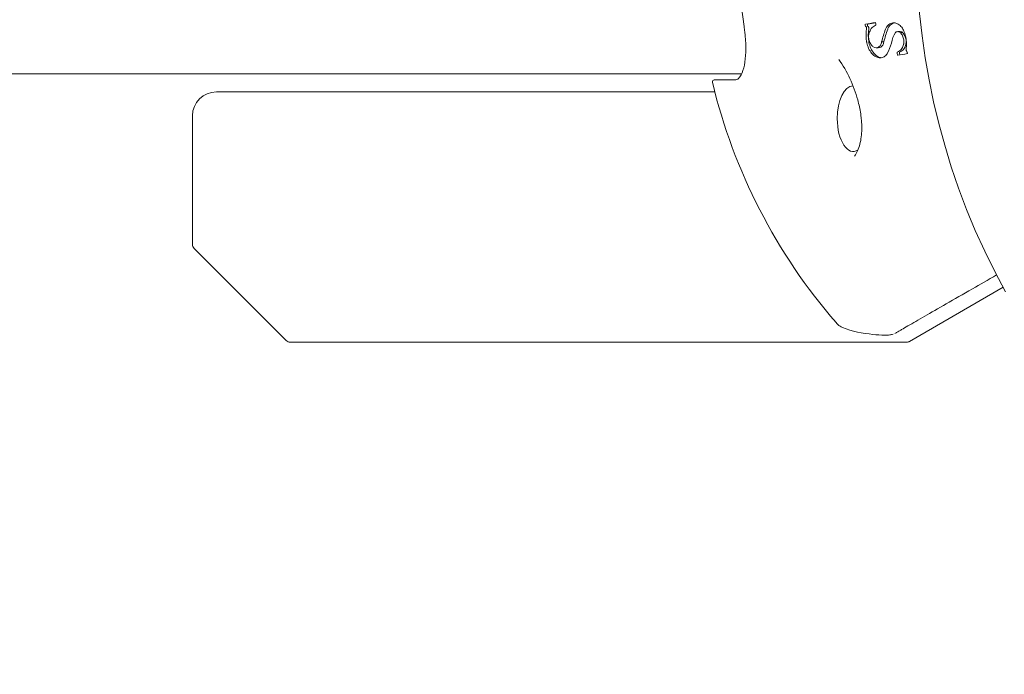
# Model space of a CAD drawing. Units: millimetres. Extents: x -4394 to 6251, y -3252 to 4582.
# Drawn here: x -863 to -780, y -110 to -55 of the extents above; entities that cross this region are included whole.
import ezdxf

# ---------------------------------------------------------------- set-up
doc = ezdxf.new("R2010")
doc.units = ezdxf.units.MM
doc.header["$LTSCALE"] = 0.2
doc.header["$MEASUREMENT"] = 0
doc.header["$PDMODE"] = 1
doc.layers.add('HAGS-Dim Plan - ASTM F1487', color=7, linetype='Continuous', lineweight=100)
doc.layers.add('HAGS-Plan', color=7, linetype='Continuous')
doc.styles.get("Standard").update_dxf_attribs({"font": 'g13f12d.shx', "height": 300})
doc.dimstyles.new('HAGS - Dim Plan ASTM', dxfattribs={"dimtxt": 300, "dimasz": 200, "dimexe": 0.18, "dimexo": 0.0625, "dimgap": 150, "dimtad": 0, "dimlfac": 0.001, "dimrnd": 0.05, "dimzin": 1, "dimdsep": 46, "dimtxsty": 'Standard', "dimblk": 'HAGS - Dim Plan arrow', "dimcen": 0.1, "dimse1": 1, "dimse2": 1, "dimclrd": 1, "dimadec": 0, "dimazin": 0, "dimtfac": 1, "dimtofl": 0, "dimtmove": 0, "dimatfit": 3, "dimfxl": 1, "dimtolj": 1, "dimtzin": 0, "dimarcsym": 0})

# ---------------------------------------------------------------- blocks, each defined once
blk = doc.blocks.new('HAGS - Dim Plan arrow')
at = {"color": 1, "lineweight": 0}
blk.add_lwpolyline([(0, 0, 0, 0.35, 0), (-1, 0, 0.015, 0.015, 0)], format="xyseb", dxfattribs=at)
blk = doc.blocks.new('*D41')
at = {"layer": 'Defpoints', "color": 0, "transparency": 16777216}
for p in [(3942.229, 4085.203), (3942.229, -388.905), (-4393.788, -855.681)]:
    blk.add_point(p, dxfattribs=at)
at = {"layer": 'HAGS-Dim Plan - ASTM F1487', "color": 1, "lineweight": -2, "transparency": 16777216}
for p, q in [((-4193.788, 4085.203), (-796.634, 4085.203)), ((3742.229, 4085.203), (808.366, 4085.203))]:
    blk.add_line(p, q, dxfattribs=at)
at = {"layer": 'HAGS-Dim Plan - ASTM F1487', "color": 1, "lineweight": -2, "transparency": 16777216, "xscale": 200, "yscale": 200, "zscale": 200, "rotation": 180}
blk.add_blockref('HAGS - Dim Plan arrow', (-4393.788, 4085.203), dxfattribs=at)
at = {"layer": 'HAGS-Dim Plan - ASTM F1487', "color": 1, "lineweight": -2, "transparency": 16777216, "xscale": 200, "yscale": 200, "zscale": 200}
blk.add_blockref('HAGS - Dim Plan arrow', (3942.229, 4085.203), dxfattribs=at)
at = {"layer": 'HAGS-Dim Plan - ASTM F1487', "color": 0, "transparency": 16777216, "char_height": 300, "attachment_point": 5}
for s, insert in [('\\A1;8.34m', (5.866, 4385.203)), ('\\A1;[27\'-4"]', (5.866, 3770.203))]:
    blk.add_mtext(s, dxfattribs=dict(at, insert=insert))
blk = doc.blocks.new('*D42')
at = {"layer": 'Defpoints', "color": 0, "transparency": 16777216}
for p in [(2110.395, 3080.88), (2110.395, -749.655, 1213.775), (-2563.788, -855.681)]:
    blk.add_point(p, dxfattribs=at)
at = {"layer": 'HAGS-Dim Plan - ASTM F1487', "color": 1, "lineweight": -2, "transparency": 16777216}
for p, q in [((-2363.788, 3080.88), (-754.742, 3080.88)), ((1910.395, 3080.88), (790.258, 3080.88))]:
    blk.add_line(p, q, dxfattribs=at)
at = {"layer": 'HAGS-Dim Plan - ASTM F1487', "color": 1, "lineweight": -2, "transparency": 16777216, "xscale": 200, "yscale": 200, "zscale": 200, "rotation": 180}
blk.add_blockref('HAGS - Dim Plan arrow', (-2563.788, 3080.88), dxfattribs=at)
at = {"layer": 'HAGS-Dim Plan - ASTM F1487', "color": 1, "lineweight": -2, "transparency": 16777216, "xscale": 200, "yscale": 200, "zscale": 200}
blk.add_blockref('HAGS - Dim Plan arrow', (2110.395, 3080.88), dxfattribs=at)
at = {"layer": 'HAGS-Dim Plan - ASTM F1487', "color": 0, "transparency": 16777216, "char_height": 300, "attachment_point": 5}
for s, insert in [('\\A1;4.67m', (17.758, 3380.88)), ('\\A1;[15\'-4"]', (17.758, 2765.88))]:
    blk.add_mtext(s, dxfattribs=dict(at, insert=insert))
blk = doc.blocks.new('*D44')
at = {"layer": 'Defpoints', "color": 0, "transparency": 16777216}
for p in [(1249.834, 654.777, 1048), (-2536.465, -884.279), (4572.736, -884.279)]:
    blk.add_point(p, dxfattribs=at)
at = {"layer": 'HAGS-Dim Plan - ASTM F1487', "color": 1, "lineweight": -2, "transparency": 16777216}
for p, q in [((4572.736, 854.777), (4572.736, 1054.777)), ((4572.736, -1084.279), (4572.736, -1284.279))]:
    blk.add_line(p, q, dxfattribs=at)
at = {"layer": 'HAGS-Dim Plan - ASTM F1487', "color": 1, "lineweight": -2, "transparency": 16777216, "xscale": 200, "yscale": 200, "zscale": 200}
for p, rotation in [((4572.736, 654.777), 270), ((4572.736, -884.279), 90)]:
    blk.add_blockref('HAGS - Dim Plan arrow', p, dxfattribs=dict(at, rotation=rotation))
at = {"layer": 'HAGS-Dim Plan - ASTM F1487', "color": 0, "transparency": 16777216, "char_height": 300, "attachment_point": 5, "rotation": 90}
for s, insert in [('\\A1;1.54m', (4272.736, -32.008)), ('\\A1;[5\'-1"]', (4887.736, -32.008))]:
    blk.add_mtext(s, dxfattribs=dict(at, insert=insert))

msp = doc.modelspace()

# ---------------------------------------------------------------- linework, layer by layer
at = {"layer": 'HAGS-Plan', "lineweight": 0}
for p, q in [((-789.169, -55.779), (-788.98, -55.778)), ((-788.76, -55.862), (-788.95, -55.862)), ((-790.333, -56.63), (-790.52, -56.63)), ((-790.99, -57.128), (-790.804, -57.128)), ((-802.262, -59.333), (-1368.313, -59.333)), ((-802.812, -59.833), (-804.57, -59.833)), ((-846.313, -60.833), (-804.513, -60.833)), ((-848.313, -73.626), (-848.313, -62.833)), ((-848.166, -73.98), (-840.459, -81.687)), ((-788.197, -81.766), (-780.34, -77.231)), ((-788.447, -81.833), (-840.105, -81.833))]:
    msp.add_line(p, q, dxfattribs=at)
for centre, radius, start, end in [((-727.711, -48.655), 59.887, 151.07813, 208.92187), ((-758.164, -48.833), 44.372, 171.54774, 188.45224), ((-804.57, -59.983), 0.15, 90, 193.51025), ((-758.164, -48.833), 47.877, 193.51025, 220.91539), ((-846.313, -62.833), 2, 90, 180), ((-847.813, -73.626), 0.5, 180, 225)]:
    msp.add_arc(centre, radius, start, end, dxfattribs=at)
for centre, major_axis, ratio, start_param, end_param in [((-751.479, -48.833), (0, 46.564), 0.876307, 1.707647, 1.710364), ((-757.641, -57.058), (47.776, 3.034), 0.120714, 2.337456, 2.362367), ((-797.252, -52.842), (-1.779, 17.348), 0.499265, -1.88223, -1.85944), ((-750.032, -48.833), (0, 45.561), 0.876307, 1.762703, 1.767322), ((-788.386, -57.514), (0.0072, -0.015), 0.771951, -5.066672, -4.228107), ((-792.909, -63.083), (0, 2.75), 0.48481, 0.005525, 1.570796), ((-792.909, -63.083), (0, -2.75), 0.48481, -1.570796, 0.308732)]:
    msp.add_ellipse(centre, major_axis=major_axis, ratio=ratio, start_param=start_param, end_param=end_param, dxfattribs=at)
at = {"layer": 'HAGS-Plan', "lineweight": 0, "extrusion": (0, 0, -1)}
for centre, major_axis, ratio, start_param, end_param in [((-751.479, -48.833), (0, 46.355), 0.876307, -1.710997, -1.708267), ((-757.641, -57.058), (47.574, 3.022), 0.120714, -2.361191, -2.340981), ((-750.976, -48.833), (0, -46.3), 0.872922, 1.432209, 1.436559), ((-757.531, -59.405), (-47.322, -2.831), 0.100011, 0.844474, 0.86714), ((-750.032, -48.833), (0, 45.348), 0.876307, -1.768072, -1.763617), ((-749.575, -48.833), (0, -45.286), 0.872922, 1.375705, 1.377912)]:
    msp.add_ellipse(centre, major_axis=major_axis, ratio=ratio, start_param=start_param, end_param=end_param, dxfattribs=at)
at = {"layer": 'HAGS-Plan', "lineweight": 0}
for points, knots in [([(-791.89, -55.164), (-791.891, -55.164), (-791.892, -55.164), (-791.896, -55.166), (-791.897, -55.168), (-791.9, -55.172), (-791.901, -55.175), (-791.902, -55.18), (-791.902, -55.183), (-791.901, -55.186)], [0.003786579, 0.003786579, 0.003786579, 0.003786579, 0.004343752, 0.004343752, 0.005210367, 0.005210367, 0.006045862, 0.006045862, 0.006881357, 0.006881357, 0.006881357, 0.006881357]), ([(-791.886, -55.311), (-791.886, -55.314), (-791.885, -55.317), (-791.883, -55.322), (-791.881, -55.325), (-791.878, -55.328), (-791.876, -55.33), (-791.874, -55.331)], [0, 0, 0, 0, 0.000852792, 0.000852792, 0.001705585, 0.001705585, 0.002514673, 0.002514673, 0.002514673, 0.002514673]), ([(-791.717, -55.186), (-791.717, -55.183), (-791.717, -55.18), (-791.716, -55.175), (-791.715, -55.172), (-791.713, -55.169), (-791.711, -55.167), (-791.708, -55.165), (-791.707, -55.165), (-791.705, -55.164)], [0.006651327, 0.006651327, 0.006651327, 0.006651327, 0.007459195, 0.007459195, 0.008267063, 0.008267063, 0.009105294, 0.009105294, 0.009644202, 0.009644202, 0.009644202, 0.009644202]), ([(-791.69, -55.331), (-791.692, -55.329), (-791.693, -55.328), (-791.697, -55.324), (-791.698, -55.322), (-791.7, -55.317), (-791.701, -55.314), (-791.701, -55.311)], [0.010839652, 0.010839652, 0.010839652, 0.010839652, 0.011622372, 0.011622372, 0.012447049, 0.012447049, 0.013271726, 0.013271726, 0.013271726, 0.013271726]), ([(-791.599, -55.982), (-791.566, -55.846), (-791.515, -55.722), (-791.373, -55.491), (-791.265, -55.381), (-791.1, -55.285), (-791.057, -55.266), (-791.014, -55.25)], [-0.8125243, -0.8125243, -0.8125243, -0.8125243, -0.769457, -0.769457, -0.7145688, -0.7145688, -0.6966031, -0.6966031, -0.6966031, -0.6966031]), ([(-791.028, -55.03), (-791.029, -55.027), (-791.03, -55.024), (-791.032, -55.019), (-791.033, -55.017), (-791.037, -55.013), (-791.039, -55.011), (-791.043, -55.009), (-791.045, -55.009), (-791.048, -55.009), (-791.049, -55.009), (-791.049, -55.009)], [0, 0, 0, 0, 0.000808726, 0.000808726, 0.001617453, 0.001617453, 0.002464073, 0.002464073, 0.003310693, 0.003310693, 0.003606181, 0.003606181, 0.003606181, 0.003606181]), ([(-791.014, -55.25), (-791.013, -55.249), (-791.013, -55.249), (-791.01, -55.248), (-791.009, -55.246), (-791.006, -55.242), (-791.005, -55.24), (-791.004, -55.235), (-791.004, -55.232), (-791.005, -55.229)], [0.003852737, 0.003852737, 0.003852737, 0.003852737, 0.004122959, 0.004122959, 0.004944995, 0.004944995, 0.00573048, 0.00573048, 0.006515965, 0.006515965, 0.006515965, 0.006515965]), ([(-789.463, -55.042), (-789.479, -55.041), (-789.494, -55.04), (-789.619, -55.04), (-789.735, -55.067), (-789.941, -55.18), (-790.031, -55.267), (-790.139, -55.431), (-790.173, -55.503), (-790.2, -55.581)], [0.5136256, 0.5136256, 0.5136256, 0.5136256, 0.5195057, 0.5195057, 0.563139, 0.563139, 0.6067723, 0.6067723, 0.6328718, 0.6328718, 0.6328718, 0.6328718]), ([(-790.012, -55.582), (-789.986, -55.503), (-789.951, -55.432), (-789.844, -55.267), (-789.753, -55.181), (-789.577, -55.084), (-789.498, -55.059), (-789.419, -55.048)], [0.0562419, 0.0562419, 0.0562419, 0.0562419, 0.0823164, 0.0823164, 0.1259403, 0.1259403, 0.1566582, 0.1566582, 0.1566582, 0.1566582]), ([(-788.649, -55.745), (-788.66, -55.719), (-788.672, -55.693), (-788.743, -55.543), (-788.82, -55.432), (-788.989, -55.251), (-789.094, -55.171), (-789.289, -55.076), (-789.378, -55.051), (-789.463, -55.042)], [0.3499577, 0.3499577, 0.3499577, 0.3499577, 0.3581144, 0.3581144, 0.3974398, 0.3974398, 0.4390958, 0.4390958, 0.471596, 0.471596, 0.471596, 0.471596]), ([(-802.812, -59.833), (-802.708, -59.833), (-802.612, -59.795), (-802.438, -59.63), (-802.366, -59.533), (-802.193, -59.206), (-802.1, -58.925), (-801.972, -58.271), (-801.932, -57.897), (-801.905, -57.095), (-801.917, -56.659), (-801.966, -56.076), (-801.98, -55.933), (-802.005, -55.718), (-802.014, -55.645), (-802.033, -55.5), (-802.043, -55.428), (-802.054, -55.355)], [0, 0, 0, 0, 1.310633, 1.310633, 2.225638, 2.225638, 3.688833, 3.688833, 5.063802, 5.063802, 6.416387, 6.416387, 6.850973, 6.850973, 7.070291, 7.070291, 7.290164, 7.290164, 7.290164, 7.290164]), ([(-791.874, -55.331), (-791.86, -55.339), (-791.847, -55.351), (-791.823, -55.377), (-791.812, -55.395), (-791.795, -55.434), (-791.79, -55.455), (-791.785, -55.491), (-791.785, -55.509), (-791.787, -55.525)], [-0.06683645, -0.06683645, -0.06683645, -0.06683645, -0.06107332, -0.06107332, -0.05499183, -0.05499183, -0.04891034, -0.04891034, -0.04395324, -0.04395324, -0.04395324, -0.04395324]), ([(-791.787, -55.525), (-791.84, -55.889), (-791.835, -56.276), (-791.781, -56.638), (-791.778, -56.663), (-791.774, -56.688), (-791.769, -56.713)], [1.9091004, 1.9091004, 1.9091004, 1.9091004, 2.0191391, 2.0191391, 2.0191391, 2.0267871, 2.0267871, 2.0267871, 2.0267871]), ([(-791.602, -55.525), (-791.6, -55.509), (-791.6, -55.491), (-791.605, -55.455), (-791.611, -55.433), (-791.628, -55.395), (-791.639, -55.377), (-791.662, -55.35), (-791.675, -55.339), (-791.69, -55.331)], [-0.05409787, -0.05409787, -0.05409787, -0.05409787, -0.04911639, -0.04911639, -0.04300547, -0.04300547, -0.03689455, -0.03689455, -0.03110131, -0.03110131, -0.03110131, -0.03110131]), ([(-791.584, -56.713), (-791.588, -56.688), (-791.592, -56.663), (-791.596, -56.638), (-791.65, -56.276), (-791.655, -55.889), (-791.602, -55.525)], [2.0117845, 2.0117845, 2.0117845, 2.0117845, 2.0194303, 2.0194303, 2.0194303, 2.1294528, 2.1294528, 2.1294528, 2.1294528]), ([(-791.223, -57.067), (-791.26, -57.037), (-791.294, -57.003), (-791.395, -56.892), (-791.46, -56.795), (-791.558, -56.58), (-791.592, -56.462), (-791.608, -56.351), (-791.624, -56.242), (-791.624, -56.125), (-791.604, -56.006), (-791.601, -55.994), (-791.599, -55.982)], [-0.0837369, -0.0837369, -0.0837369, -0.0837369, -0.0679468, -0.0679468, -0.0339734, -0.0339734, 0, 0, 0, 0.0329837, 0.0329837, 0.0366756, 0.0366756, 0.0366756, 0.0366756]), ([(-789.364, -55.866), (-789.344, -55.844), (-789.32, -55.825), (-789.255, -55.789), (-789.211, -55.779), (-789.124, -55.779), (-789.076, -55.79), (-789.002, -55.825), (-788.975, -55.842), (-788.95, -55.862)], [-0.22661466, -0.22661466, -0.22661466, -0.22661466, -0.21585124, -0.21585124, -0.19915841, -0.19915841, -0.18188723, -0.18188723, -0.17139356, -0.17139356, -0.17139356, -0.17139356]), ([(-788.76, -55.862), (-788.785, -55.842), (-788.812, -55.824), (-788.886, -55.789), (-788.935, -55.778), (-788.979, -55.778), (-788.979, -55.778), (-788.98, -55.778)], [-0.09275778, -0.09275778, -0.09275778, -0.09275778, -0.08223303, -0.08223303, -0.06491725, -0.06491725, -0.0648301, -0.0648301, -0.0648301, -0.0648301]), ([(-788.95, -55.862), (-788.884, -55.935), (-788.823, -56.025), (-788.723, -56.231), (-788.686, -56.35), (-788.653, -56.572), (-788.653, -56.69), (-788.676, -56.818), (-788.681, -56.838), (-788.686, -56.858)], [-0.3438258, -0.3438258, -0.3438258, -0.3438258, -0.3123765, -0.3123765, -0.2779741, -0.2779741, -0.2447517, -0.2447517, -0.2385003, -0.2385003, -0.2385003, -0.2385003]), ([(-788.494, -56.859), (-788.489, -56.839), (-788.485, -56.819), (-788.462, -56.69), (-788.462, -56.572), (-788.495, -56.35), (-788.532, -56.231), (-788.633, -56.025), (-788.694, -55.935), (-788.76, -55.862)], [-0.3175891, -0.3175891, -0.3175891, -0.3175891, -0.3113287, -0.3113287, -0.2780796, -0.2780796, -0.2436381, -0.2436381, -0.2121386, -0.2121386, -0.2121386, -0.2121386]), ([(-788.443, -56.928), (-788.433, -56.753), (-788.442, -56.574), (-788.499, -56.186), (-788.561, -55.96), (-788.649, -55.745)], [0.5967874, 0.5967874, 0.5967874, 0.5967874, 0.6485849, 0.6485849, 0.7147735, 0.7147735, 0.7147735, 0.7147735]), ([(-791.769, -56.713), (-791.738, -56.872), (-791.685, -57.034), (-791.544, -57.335), (-791.456, -57.472), (-791.361, -57.588)], [0.00922428, 0.00922428, 0.00922428, 0.00922428, 0.05692248, 0.05692248, 0.10453073, 0.10453073, 0.10453073, 0.10453073]), ([(-791.175, -57.587), (-791.27, -57.472), (-791.358, -57.334), (-791.5, -57.034), (-791.552, -56.872), (-791.584, -56.713)], [0.81081207, 0.81081207, 0.81081207, 0.81081207, 0.85841586, 0.85841586, 0.90610106, 0.90610106, 0.90610106, 0.90610106]), ([(-790.52, -56.63), (-790.522, -56.64), (-790.523, -56.651), (-790.541, -56.753), (-790.572, -56.838), (-790.655, -56.973), (-790.712, -57.032), (-790.844, -57.109), (-790.918, -57.128), (-791.062, -57.127), (-791.143, -57.108), (-791.22, -57.068), (-791.222, -57.068), (-791.223, -57.067)], [-0.208325, -0.208325, -0.208325, -0.208325, -0.2051473, -0.2051473, -0.1769333, -0.1769333, -0.147594, -0.147594, -0.1182548, -0.1182548, -0.0881065, -0.0881065, -0.0876174, -0.0876174, -0.0876174, -0.0876174]), ([(-790.804, -57.128), (-790.803, -57.128), (-790.803, -57.128), (-790.731, -57.128), (-790.657, -57.11), (-790.525, -57.033), (-790.467, -56.974), (-790.384, -56.838), (-790.353, -56.754), (-790.336, -56.651), (-790.334, -56.641), (-790.333, -56.63)], [-0.34886092, -0.34886092, -0.34886092, -0.34886092, -0.34870822, -0.34870822, -0.31933017, -0.31933017, -0.28995213, -0.28995213, -0.2617108, -0.2617108, -0.25853749, -0.25853749, -0.25853749, -0.25853749]), ([(-788.686, -56.858), (-788.715, -56.983), (-788.763, -57.096), (-788.894, -57.3), (-788.991, -57.394), (-789.139, -57.476), (-789.178, -57.493), (-789.217, -57.506)], [-0.3228171, -0.3228171, -0.3228171, -0.3228171, -0.2837367, -0.2837367, -0.2365532, -0.2365532, -0.2206361, -0.2206361, -0.2206361, -0.2206361]), ([(-789.027, -57.507), (-788.988, -57.493), (-788.948, -57.476), (-788.8, -57.394), (-788.703, -57.3), (-788.571, -57.097), (-788.523, -56.983), (-788.494, -56.859)], [-0.5256451, -0.5256451, -0.5256451, -0.5256451, -0.5097117, -0.5097117, -0.4624765, -0.4624765, -0.4233801, -0.4233801, -0.4233801, -0.4233801]), ([(-791.361, -57.588), (-791.346, -57.606), (-791.331, -57.623), (-791.223, -57.742), (-791.111, -57.83), (-790.879, -57.946), (-790.759, -57.975), (-790.649, -57.976)], [0.08038293, 0.08038293, 0.08038293, 0.08038293, 0.08778271, 0.08778271, 0.13337435, 0.13337435, 0.17832296, 0.17832296, 0.17832296, 0.17832296]), ([(-790.548, -57.969), (-790.633, -57.957), (-790.722, -57.93), (-790.925, -57.829), (-791.036, -57.741), (-791.145, -57.623), (-791.16, -57.605), (-791.175, -57.587)], [0.53771705, 0.53771705, 0.53771705, 0.53771705, 0.57113072, 0.57113072, 0.61671971, 0.61671971, 0.6241111, 0.6241111, 0.6241111, 0.6241111]), ([(-790.649, -57.976), (-790.646, -57.976), (-790.644, -57.976), (-790.531, -57.976), (-790.416, -57.947), (-790.213, -57.828), (-790.124, -57.737), (-790.054, -57.622), (-790.05, -57.614), (-790.045, -57.605)], [0.18237486, 0.18237486, 0.18237486, 0.18237486, 0.18329877, 0.18329877, 0.22856042, 0.22856042, 0.27382206, 0.27382206, 0.27727919, 0.27727919, 0.27727919, 0.27727919]), ([(-789.217, -57.506), (-789.218, -57.507), (-789.219, -57.507), (-789.221, -57.508), (-789.222, -57.509), (-789.224, -57.513), (-789.225, -57.515), (-789.226, -57.519), (-789.225, -57.521), (-789.225, -57.523)], [0.003240041, 0.003240041, 0.003240041, 0.003240041, 0.003471202, 0.003471202, 0.004159281, 0.004159281, 0.004812217, 0.004812217, 0.005465153, 0.005465153, 0.005465153, 0.005465153]), ([(-789.19, -57.73), (-789.189, -57.732), (-789.188, -57.734), (-789.186, -57.738), (-789.185, -57.74), (-789.182, -57.743), (-789.18, -57.745), (-789.176, -57.747), (-789.174, -57.747), (-789.172, -57.747), (-789.171, -57.747), (-789.171, -57.747)], [0.005423299, 0.005423299, 0.005423299, 0.005423299, 0.00609775, 0.00609775, 0.006772201, 0.006772201, 0.007480468, 0.007480468, 0.008188736, 0.008188736, 0.008398176, 0.008398176, 0.008398176, 0.008398176]), ([(-789.035, -57.523), (-789.035, -57.521), (-789.035, -57.519), (-789.034, -57.515), (-789.034, -57.513), (-789.032, -57.51), (-789.03, -57.509), (-789.028, -57.508), (-789.028, -57.507), (-789.027, -57.507)], [0.00522425, 0.00522425, 0.00522425, 0.00522425, 0.005848699, 0.005848699, 0.006473149, 0.006473149, 0.007131524, 0.007131524, 0.007352681, 0.007352681, 0.007352681, 0.007352681]), ([(-788.38, -57.502), (-788.383, -57.499), (-788.386, -57.496), (-788.406, -57.476), (-788.422, -57.455), (-788.446, -57.407), (-788.455, -57.38), (-788.459, -57.355), (-788.461, -57.341), (-788.463, -57.327), (-788.462, -57.312)], [-0.01681729, -0.01681729, -0.01681729, -0.01681729, -0.01541707, -0.01541707, -0.00770853, -0.00770853, 0, 0, 0, 0.00425113, 0.00425113, 0.00425113, 0.00425113]), ([(-788.365, -57.628), (-788.364, -57.628), (-788.363, -57.628), (-788.36, -57.626), (-788.359, -57.625), (-788.357, -57.622), (-788.356, -57.62), (-788.356, -57.616), (-788.356, -57.614), (-788.356, -57.612)], [0.007814926, 0.007814926, 0.007814926, 0.007814926, 0.008254677, 0.008254677, 0.008889997, 0.008889997, 0.009487021, 0.009487021, 0.010084045, 0.010084045, 0.010084045, 0.010084045]), ([(-792.793, -66.228), (-792.599, -65.961), (-792.445, -65.615), (-792.246, -64.84), (-792.194, -64.406), (-792.187, -63.808), (-792.189, -63.663), (-792.202, -63.406), (-792.209, -63.295), (-792.223, -63.141), (-792.227, -63.099), (-792.244, -62.93), (-792.261, -62.802), (-792.337, -62.288), (-792.42, -61.893), (-792.691, -60.897), (-792.915, -60.289), (-793.451, -59.144), (-793.772, -58.593), (-794.121, -58.115)], [0, 0, 0, 0, 1.592166, 1.592166, 3.127625, 3.127625, 3.606349, 3.606349, 3.965232, 3.965232, 4.099751, 4.099751, 4.503535, 4.503535, 5.720724, 5.720724, 7.618309, 7.618309, 9.56242, 9.56242, 9.56242, 9.56242]), ([(-789.264, -81.014), (-789.208, -80.982), (-789.148, -80.948), (-789.085, -80.911), (-789.013, -80.87), (-788.936, -80.825), (-788.854, -80.779), (-788.691, -80.685), (-788.51, -80.581), (-788.312, -80.466), (-787.914, -80.238), (-787.446, -79.968), (-786.91, -79.66), (-786.373, -79.352), (-785.768, -79.003), (-785.099, -78.619), (-784.43, -78.234), (-783.696, -77.811), (-782.902, -77.355), (-782.269, -76.991), (-781.596, -76.604), (-780.889, -76.197)], [0.0057047, 0.0057047, 0.0057047, 0.0057047, 0.0442326, 0.0442326, 0.0442326, 0.0884652, 0.0884652, 0.0884652, 0.1769303, 0.1769303, 0.1769303, 0.3538606, 0.3538606, 0.3538606, 0.5307909, 0.5307909, 0.5307909, 0.7077212, 0.7077212, 0.7077212, 0.8488327, 0.8488327, 0.8488327, 0.8488327]), ([(-789.563, -81.163), (-789.652, -81.195), (-789.747, -81.214), (-789.978, -81.244), (-790.116, -81.249), (-790.587, -81.249), (-790.921, -81.22), (-792.118, -81.078), (-793.007, -80.959), (-793.873, -80.572), (-793.942, -80.538), (-794.137, -80.418), (-794.244, -80.305), (-794.344, -80.19)], [0.333562, 0.333562, 0.333562, 0.333562, 0.61822, 0.61822, 1.030514, 1.030514, 2.031875, 2.031875, 4.647085, 4.647085, 4.877117, 4.877117, 5.332828, 5.332828, 5.332828, 5.332828]), ([(-789.264, -81.014), (-789.278, -81.022), (-789.291, -81.03), (-789.34, -81.058), (-789.375, -81.078), (-789.41, -81.096)], [0, 0, 0, 0, 0.0470406, 0.0470406, 0.1674962, 0.1674962, 0.1674962, 0.1674962]), ([(-788.197, -81.766), (-788.213, -81.776), (-788.23, -81.784), (-788.313, -81.82), (-788.383, -81.833), (-788.447, -81.833)], [0.33716088, 0.33716088, 0.33716088, 0.33716088, 0.3458278, 0.3458278, 0.37909221, 0.37909221, 0.37909221, 0.37909221])]:
    msp.add_open_spline(points, degree=3, knots=knots, dxfattribs=at)
for points in [[(-790.2, -55.581), (-790.322, -55.929), (-790.43, -56.279), (-790.52, -56.63)], [(-790.333, -56.63), (-790.242, -56.28), (-790.135, -55.93), (-790.012, -55.582)], [(-789.706, -56.744), (-789.645, -56.412), (-789.523, -56.107), (-789.364, -55.866)], [(-790.045, -57.605), (-789.903, -57.358), (-789.786, -57.064), (-789.706, -56.744)], [(-792.796, -66.232), (-792.795, -66.23), (-792.794, -66.229), (-792.793, -66.228)], [(-840.105, -81.833), (-840.224, -81.833), (-840.364, -81.782), (-840.459, -81.687)]]:
    msp.add_open_spline(points, degree=3, dxfattribs=at)

# ---------------------------------------------------------------- dimensions: what is measured, and where the dimension line sits
at = {"layer": 'HAGS-Dim Plan - ASTM F1487'}
for base, p1, p2, picture, middle in [((3942.229, 4085.203), (-4393.788, -855.681), (3942.229, -388.905), '*D41', (5.866, 4085.203)), ((2110.395, 3080.88), (-2563.788, -855.681), (2110.395, -749.655, 1213.775), '*D42', (17.758, 3080.88))]:
    dim = msp.add_linear_dim(base=base, p1=p1, p2=p2, dimstyle='HAGS - Dim Plan ASTM', override={"dimrnd": 0.01, "dimpost": 'm\\X'}, dxfattribs=at)
    dim.commit()
    dim.dimension.update_dxf_attribs({"geometry": picture, "text_midpoint": middle, "dimtype": 160})
dim = msp.add_linear_dim(base=(4572.736, -884.279), p1=(1249.834, 654.777, 1048), p2=(-2536.465, -884.279), angle=90, dimstyle='HAGS - Dim Plan ASTM', override={"dimrnd": 0.01, "dimpost": 'm\\X'}, dxfattribs=at)
dim.commit()
dim.dimension.update_dxf_attribs({"geometry": '*D44', "text_midpoint": (4572.736, -32.008), "dimtype": 160})

doc.saveas('drawing.dxf')
